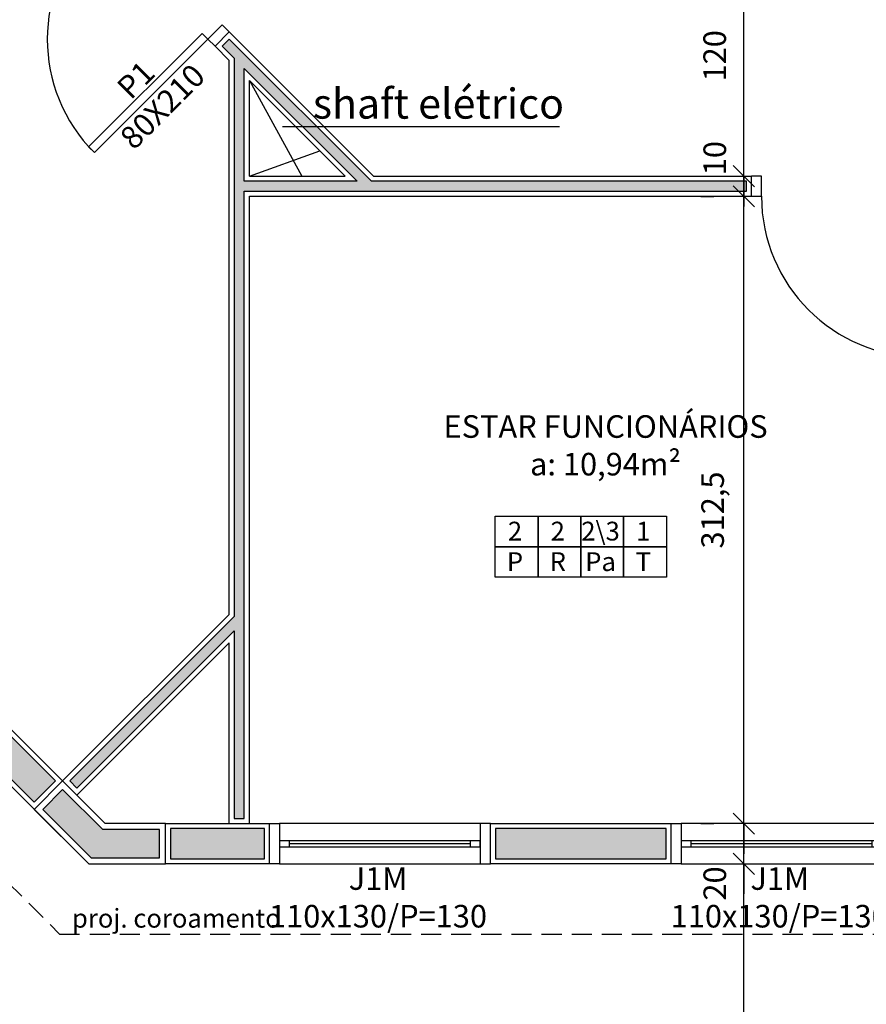
# Model space of a CAD drawing. Units: millimetres. Extents: x 44843 to 356212, y -58898 to 599.
# Drawn here: x 339038 to 339459, y -57414 to -56924 of the extents above; entities that cross this region are included whole.
import ezdxf

# ---------------------------------------------------------------- set-up
doc = ezdxf.new("R2010")
doc.units = ezdxf.units.MM
doc.header["$LTSCALE"] = 10
doc.linetypes.add('DASHED2', pattern=[0.375, 0.25, -0.125])
for name, color, linetype in [('02', 2, 'Continuous'), ('04', 4, 'Continuous'), ('30', 30, 'Continuous'), ('COTA', 13, 'Continuous'), ('especificações ambientes', 7, 'Continuous'), ('ESQUADRIAS', 7, 'Continuous'), ('HACH', 251, 'Continuous'), ('LEGENDA', 7, 'Continuous'), ('LINVISTA', 13, 'Continuous'), ('MOBILIARIO', 13, 'Continuous'), ('PAREDE', 6, 'Continuous'), ('parede gesso', 135, 'Continuous'), ('PILAR', 6, 'Continuous'), ('pilar 250', 250, 'Continuous'), ('PROJECAO', 13, 'DASHED2'), ('VISTA', 1, 'Continuous')]:
    doc.layers.add(name, color=color, linetype=linetype)
doc.styles.add('ARIAL1', font='arial.ttf')
doc.styles.add('REGUA60', font='ARIALN.TTF')
doc.styles.get("Standard").update_dxf_attribs({"font": 'ARIALN.TTF'})
doc.dimstyles.new('ISO-25', dxfattribs={"dimtxt": 2.5, "dimasz": 2.5, "dimexe": 1.25, "dimexo": 0.625, "dimtad": 1, "dimtxsty": 'Standard', "dimcen": 2.5, "dimadec": 0, "dimazin": 0, "dimtfac": 1, "dimtmove": 0, "dimatfit": 3, "dimfxl": 1, "dimarcsym": 0})

# ---------------------------------------------------------------- blocks, each defined once
blk = doc.blocks.new('janela')
at = {"layer": '02'}
for points in [[(59379.55, 8312.27), (59384.55, 8312.27), (59384.55, 8332.27), (59379.55, 8332.27)], [(59489.55, 8312.27), (59484.55, 8312.27), (59484.55, 8332.27), (59489.55, 8332.27)]]:
    blk.add_lwpolyline(points, dxfattribs=at)
for points in [[(59384.55, 8323.77), (59384.55, 8320.77), (59389.55, 8320.77), (59389.55, 8323.77)], [(59479.55, 8323.77), (59479.55, 8320.77), (59484.55, 8320.77), (59484.55, 8323.77)]]:
    blk.add_lwpolyline(points, close=True, dxfattribs=at)
at = {"layer": 'MOBILIARIO'}
for p, q in [((59484.55, 8332.27), (59384.55, 8332.27)), ((59384.55, 8312.27), (59484.55, 8312.27))]:
    blk.add_line(p, q, dxfattribs=at)
at = {"layer": 'VISTA'}
for p, q in [((59479.55, 8323.77), (59389.55, 8323.77)), ((59389.55, 8322.27), (59479.55, 8322.27)), ((59389.55, 8320.77), (59479.55, 8320.77))]:
    blk.add_line(p, q, dxfattribs=at)
blk = doc.blocks.new('COTATR')
at = {"color": 6}
blk.add_line((-70.7, -70.7), (70.7, 70.7), dxfattribs=at)
at = {"color": 0, "linetype": 'ByBlock'}
blk.add_line((0, 0), (200, 0), dxfattribs=at)
blk = doc.blocks.new('*D257')
at = {"layer": 'COTA', "color": 0, "lineweight": -2, "transparency": 16777216}
for p, q in [((339376.75, -57344.47), (339383.25, -57344.47)), ((339398.25, -58172.39), (339398.25, -57344.54)), ((339376.75, -58172.47), (339383.25, -58172.47))]:
    blk.add_line(p, q, dxfattribs=at)
at = {"layer": 'Defpoints', "color": 0, "transparency": 16777216}
for p in [(339398.25, -57344.47), (339399.25, -57344.47), (339399.25, -58172.47)]:
    blk.add_point(p, dxfattribs=at)
at = {"layer": 'COTA', "color": 0, "lineweight": -2, "transparency": 16777216, "xscale": 0.075, "yscale": 0.075, "zscale": 0.075}
for p, rotation in [((339398.25, -57344.47), 90), ((339398.25, -58172.47), 270)]:
    blk.add_blockref('COTATR', p, dxfattribs=dict(at, rotation=rotation))
at = {"layer": 'COTA', "color": 2, "transparency": 16777216, "insert": (339385.16, -57758.47), "char_height": 11.25, "attachment_point": 5, "rotation": 90, "style": 'REGUA60'}
blk.add_mtext('828', dxfattribs=at)
blk = doc.blocks.new('*D258')
at = {"layer": 'COTA', "color": 0, "lineweight": -2, "transparency": 16777216}
for p, q in [((339376.75, -57324.47), (339383.25, -57324.47)), ((339398.25, -57344.39), (339398.25, -57324.54))]:
    blk.add_line(p, q, dxfattribs=at)
at = {"layer": 'Defpoints', "color": 0, "transparency": 16777216}
for p in [(339398.25, -57324.47), (339399.25, -57324.47), (339399.25, -57344.47)]:
    blk.add_point(p, dxfattribs=at)
at = {"layer": 'COTA', "color": 0, "lineweight": -2, "transparency": 16777216, "xscale": 0.075, "yscale": 0.075, "zscale": 0.075}
for p, rotation in [((339398.25, -57324.47), 90), ((339398.25, -57344.47), 270)]:
    blk.add_blockref('COTATR', p, dxfattribs=dict(at, rotation=rotation))
at = {"layer": 'COTA', "color": 2, "transparency": 16777216, "insert": (339385.21, -57354.27), "char_height": 11.25, "attachment_point": 5, "rotation": 90, "style": 'REGUA60'}
blk.add_mtext('20', dxfattribs=at)
blk = doc.blocks.new('*D259')
at = {"layer": 'COTA', "color": 0, "lineweight": -2, "transparency": 16777216}
for p, q in [((339376.75, -57011.97), (339383.25, -57011.97)), ((339398.25, -57324.39), (339398.25, -57012.04))]:
    blk.add_line(p, q, dxfattribs=at)
at = {"layer": 'Defpoints', "color": 0, "transparency": 16777216}
for p in [(339398.25, -57011.97), (339399.25, -57011.97), (339399.25, -57324.47)]:
    blk.add_point(p, dxfattribs=at)
at = {"layer": 'COTA', "color": 0, "lineweight": -2, "transparency": 16777216, "xscale": 0.075, "yscale": 0.075, "zscale": 0.075}
for p, rotation in [((339398.25, -57011.97), 90), ((339398.25, -57324.47), 270)]:
    blk.add_blockref('COTATR', p, dxfattribs=dict(at, rotation=rotation))
at = {"layer": 'COTA', "color": 2, "transparency": 16777216, "insert": (339384.14, -57168.22), "char_height": 11.25, "attachment_point": 5, "rotation": 90, "style": 'REGUA60'}
blk.add_mtext('312,5', dxfattribs=at)
blk = doc.blocks.new('*D260')
at = {"layer": 'COTA', "color": 0, "lineweight": -2, "transparency": 16777216}
for p, q in [((339376.75, -57001.97), (339383.25, -57001.97)), ((339398.25, -57001.89), (339398.25, -57001.82)), ((339398.25, -57012.04), (339398.25, -57012.12))]:
    blk.add_line(p, q, dxfattribs=at)
at = {"layer": 'Defpoints', "color": 0, "transparency": 16777216}
for p in [(339398.25, -57001.97), (339399.25, -57001.97), (339399.25, -57011.97)]:
    blk.add_point(p, dxfattribs=at)
at = {"layer": 'COTA', "color": 0, "lineweight": -2, "transparency": 16777216, "xscale": 0.075, "yscale": 0.075, "zscale": 0.075}
for p, rotation in [((339398.25, -57001.97), 270), ((339398.25, -57011.97), 90)]:
    blk.add_blockref('COTATR', p, dxfattribs=dict(at, rotation=rotation))
at = {"layer": 'COTA', "color": 2, "transparency": 16777216, "insert": (339385.21, -56992.94), "char_height": 11.25, "attachment_point": 5, "rotation": 90, "style": 'REGUA60'}
blk.add_mtext('10', dxfattribs=at)
blk = doc.blocks.new('*D261')
at = {"layer": 'COTA', "color": 0, "lineweight": -2, "transparency": 16777216}
for p, q in [((339376.75, -56881.97), (339383.25, -56881.97)), ((339398.25, -57001.89), (339398.25, -56882.04))]:
    blk.add_line(p, q, dxfattribs=at)
at = {"layer": 'Defpoints', "color": 0, "transparency": 16777216}
for p in [(339398.25, -56881.97), (339399.25, -56881.97), (339399.25, -57001.97)]:
    blk.add_point(p, dxfattribs=at)
at = {"layer": 'COTA', "color": 0, "lineweight": -2, "transparency": 16777216, "xscale": 0.075, "yscale": 0.075, "zscale": 0.075}
for p, rotation in [((339398.25, -56881.97), 90), ((339398.25, -57001.97), 270)]:
    blk.add_blockref('COTATR', p, dxfattribs=dict(at, rotation=rotation))
at = {"layer": 'COTA', "color": 2, "transparency": 16777216, "insert": (339385.16, -56941.97), "char_height": 11.25, "attachment_point": 5, "rotation": 90, "style": 'REGUA60'}
blk.add_mtext('120', dxfattribs=at)
blk = doc.blocks.new('*D525')
at = {"layer": 'COTA', "color": 0, "lineweight": -2, "transparency": 16777216}
for p, q in [((338839.9, -57083.96), (339060.77, -56863.1)), ((339076.02, -56878.25), (339071.43, -56873.65)), ((338855.05, -57099.22), (338850.46, -57094.62))]:
    blk.add_line(p, q, dxfattribs=at)
at = {"layer": 'Defpoints', "color": 0, "transparency": 16777216}
for p in [(339060.11, -56862.34), (339060.82, -56863.04), (338839.14, -57083.31)]:
    blk.add_point(p, dxfattribs=at)
at = {"layer": 'COTA', "color": 0, "lineweight": -2, "transparency": 16777216, "xscale": 0.075, "yscale": 0.075, "zscale": 0.075}
for p, rotation in [((339060.82, -56863.04), 44.99999999970522), ((338839.85, -57084.02), 224.9999999997052)]:
    blk.add_blockref('COTATR', p, dxfattribs=dict(at, rotation=rotation))
at = {"layer": 'COTA', "color": 2, "transparency": 16777216, "insert": (338940.36, -56963.55), "char_height": 11.25, "attachment_point": 5, "rotation": 45, "style": 'REGUA60'}
blk.add_mtext('312,5', dxfattribs=at)

msp = doc.modelspace()

# ---------------------------------------------------------------- hatches: boundary and pattern name
at = {"layer": '30'}
h = msp.add_hatch(color=256, dxfattribs=at)
h.paths.add_polyline_path([(341870.515, -55266.966), (341860.515, -55266.966), (341860.515, -55301.966), (341785.515, -55301.966), (341785.515, -55311.966), (341870.515, -55311.966)])
h.paths.add_polyline_path([(342065.515, -56561.966), (342055.515, -56561.966), (342055.515, -56639.825), (342030.515, -56639.825), (342030.515, -56649.825), (342065.515, -56649.825)])
h.paths.add_polyline_path([(343880.515, -55266.966), (343895.515, -55266.966), (343895.515, -55256.966), (343870.515, -55256.966), (343870.515, -55351.966), (343895.515, -55351.966), (343895.515, -55341.966), (343880.515, -55341.966)])
h.paths.add_polyline_path([(340995.515, -54491.966), (340985.515, -54491.966), (340985.515, -54506.966), (340910.515, -54506.966), (340910.515, -54491.966), (340900.515, -54491.966), (340900.515, -54516.966), (340995.515, -54516.966)])
h.paths.add_polyline_path([(338159.521, -54055.966), (338134.521, -54055.966), (338134.521, -54065.966), (338149.521, -54065.966), (338149.521, -54140.966), (338134.521, -54140.966), (338134.521, -54150.966), (338159.521, -54150.966)])
h.paths.add_polyline_path([(339488.515, -51946.966), (339473.515, -51946.966), (339473.515, -51871.966), (339471.015, -51871.966), (339463.515, -51871.966), (339463.515, -51956.966), (339488.515, -51956.966)])
h.paths.add_polyline_path([(343423.015, -57741.966), (343370.515, -57741.966), (343370.515, -57756.966), (343423.015, -57756.966)])
h.paths.add_polyline_path([(339508.515, -53883.966), (339493.515, -53883.966), (339493.515, -53890.466), (339508.515, -53890.466)])
h.paths.add_polyline_path([(339664.515, -55921.966), (339649.515, -55921.966), (339649.515, -55936.966), (339664.515, -55936.966)])
h.paths.add_polyline_path([(339850.515, -55921.966), (339779.515, -55921.966), (339779.515, -55936.966), (339850.515, -55936.966)])
h.paths.add_polyline_path([(339494.515, -55921.966), (339473.515, -55921.966), (339473.515, -55936.966), (339494.515, -55936.966)])
h.paths.add_polyline_path([(339358.515, -55921.966), (339182.515, -55921.966), (339182.515, -55976.966), (339197.515, -55976.966), (339197.515, -55936.966), (339358.515, -55936.966)])
h.paths.add_polyline_path([(339197.515, -56091.966), (339182.515, -56091.966), (339182.515, -56106.966), (339197.515, -56106.966)])
h.paths.add_polyline_path([(339197.515, -56221.966), (339182.515, -56221.966), (339182.515, -56274.466), (339197.515, -56274.466)])
h.paths.add_polyline_path([(339197.515, -56389.466), (339182.515, -56389.466), (339182.515, -56404.466), (339197.515, -56404.466)])
h.paths.add_polyline_path([(339287.515, -56541.966), (339204.515, -56541.966), (339204.515, -56556.966), (339287.515, -56556.966)])
h.paths.add_polyline_path([(339197.515, -56519.466), (339182.515, -56519.466), (339182.515, -56531.966), (339197.515, -56531.966)])
h.paths.add_polyline_path([(339872.515, -56541.966), (339829.515, -56541.966), (339829.515, -56556.966), (339872.515, -56556.966)])
h.paths.add_polyline_path([(339714.515, -56541.966), (339662.515, -56541.966), (339662.515, -56556.966), (339714.515, -56556.966)])
h.paths.add_polyline_path([(339547.515, -56541.966), (339539.515, -56541.966), (339539.515, -56556.966), (339547.515, -56556.966)])
h.paths.add_polyline_path([(339494.515, -56541.966), (339402.515, -56541.966), (339402.515, -56556.966), (339494.515, -56556.966)])
h.paths.add_polyline_path([(341115.515, -56256.966), (341100.515, -56256.966), (341100.515, -56271.966), (341115.515, -56271.966)])
h.paths.add_polyline_path([(341115.515, -56096.966), (341100.515, -56096.966), (341100.515, -56141.966), (341115.515, -56141.966)])
h.paths.add_polyline_path([(341115.515, -56516.966), (341100.515, -56516.966), (341100.515, -56526.966), (341115.515, -56526.966)])
h.paths.add_polyline_path([(341115.515, -56386.966), (341100.515, -56386.966), (341100.515, -56401.966), (341115.515, -56401.966)])
h.paths.add_polyline_path([(341375.515, -56541.966), (341240.515, -56541.966), (341240.515, -56556.966), (341375.515, -56556.966)])
h.paths.add_polyline_path([(341785.515, -56541.966), (341770.515, -56541.966), (341770.515, -56556.966), (341785.515, -56556.966)])
h.paths.add_polyline_path([(341655.515, -56541.966), (341640.515, -56541.966), (341640.515, -56556.966), (341655.515, -56556.966)])
h.paths.add_polyline_path([(342175.515, -56541.966), (342030.515, -56541.966), (342030.515, -56556.966), (342175.515, -56556.966)])
h.paths.add_polyline_path([(341915.515, -56541.966), (341900.515, -56541.966), (341900.515, -56556.966), (341915.515, -56556.966)])
h.paths.add_polyline_path([(342715.515, -56541.966), (342700.515, -56541.966), (342700.515, -56556.966), (342715.515, -56556.966)])
h.paths.add_polyline_path([(342585.515, -56541.966), (342440.515, -56541.966), (342440.515, -56556.966), (342585.515, -56556.966)])
h.paths.add_polyline_path([(342845.515, -56541.966), (342830.515, -56541.966), (342830.515, -56556.966), (342845.515, -56556.966)])
h.paths.add_polyline_path([(343115.515, -56386.966), (343100.515, -56386.966), (343100.515, -56401.966), (343115.515, -56401.966)])
h.paths.add_polyline_path([(343115.515, -56516.966), (343100.515, -56516.966), (343100.515, -56526.966), (343115.515, -56526.966)])
h.paths.add_polyline_path([(342975.515, -56541.966), (342960.515, -56541.966), (342960.515, -56556.966), (342975.515, -56556.966)])
h.paths.add_polyline_path([(343115.515, -56096.966), (343100.515, -56096.966), (343100.515, -56141.966), (343115.515, -56141.966)])
h.paths.add_polyline_path([(343115.515, -56256.966), (343100.515, -56256.966), (343100.515, -56271.966), (343115.515, -56271.966)])
h.paths.add_polyline_path([(342925.515, -55921.966), (342870.515, -55921.966), (342870.515, -55936.966), (342925.515, -55936.966)])
h.paths.add_polyline_path([(343085.515, -55921.966), (343040.515, -55921.966), (343040.515, -55936.966), (343085.515, -55936.966)])
h.paths.add_polyline_path([(343115.515, -55951.966), (343100.515, -55951.966), (343100.515, -55981.966), (343115.515, -55981.966)])
h.paths.add_polyline_path([(342625.515, -55921.966), (342570.515, -55921.966), (342570.515, -55936.966), (342625.515, -55936.966)])
h.paths.add_polyline_path([(342755.515, -55921.966), (342740.515, -55921.966), (342740.515, -55936.966), (342755.515, -55936.966)])
h.paths.add_polyline_path([(342455.515, -55921.966), (342440.515, -55921.966), (342440.515, -55936.966), (342455.515, -55936.966)])
h.paths.add_polyline_path([(341923.015, -55921.966), (341900.515, -55921.966), (341900.515, -55936.966), (341923.015, -55936.966)])
h.paths.add_polyline_path([(342113.015, -55921.966), (342038.015, -55921.966), (342038.015, -55936.966), (342113.015, -55936.966)])
h.paths.add_polyline_path([(342285.515, -55921.966), (342228.015, -55921.966), (342228.015, -55936.966), (342285.515, -55936.966)])
h.paths.add_polyline_path([(341485.515, -55921.966), (341436.515, -55921.966), (341436.515, -55936.966), (341485.515, -55936.966)])
h.paths.add_polyline_path([(341655.515, -55921.966), (341640.515, -55921.966), (341640.515, -55936.966), (341655.515, -55936.966)])
h.paths.add_polyline_path([(341785.515, -55921.966), (341770.515, -55921.966), (341770.515, -55936.966), (341785.515, -55936.966)])
h.paths.add_polyline_path([(341191.515, -55921.966), (341130.515, -55921.966), (341130.515, -55936.966), (341191.515, -55936.966)])
h.paths.add_polyline_path([(341115.515, -55951.966), (341100.515, -55951.966), (341100.515, -55981.966), (341115.515, -55981.966)])
h.paths.add_polyline_path([(341321.515, -55921.966), (341306.515, -55921.966), (341306.515, -55936.966), (341321.515, -55936.966)])
h.paths.add_polyline_path([(340120.515, -55696.966), (339895.515, -55696.966), (339895.515, -55706.966), (340120.515, -55706.966)])
h.paths.add_polyline_path([(340160.515, -55641.966), (340150.518, -55641.966), (340150.515, -55666.966), (340160.515, -55666.966)])
h.paths.add_polyline_path([(340120.515, -55256.966), (340006.515, -55256.966), (340006.515, -55266.966), (340120.515, -55266.966)])
h.paths.add_polyline_path([(340160.515, -55296.966), (340150.518, -55296.966), (340150.518, -55336.966), (340160.515, -55336.966)])
h.paths.add_polyline_path([(340160.518, -55441.966), (340150.515, -55441.966), (340150.515, -55491.966), (339875.518, -55491.966), (339875.518, -55501.966), (340150.518, -55501.966), (340150.515, -55536.966), (340160.518, -55536.966)])
h.paths.add_polyline_path([(339508.515, -54391.966), (339493.515, -54391.966), (339493.515, -54865.966), (339508.515, -54865.966)])
h.paths.add_polyline_path([(339508.515, -54927.966), (339494.515, -54927.966), (339494.515, -54895.966), (339493.515, -54895.966), (339493.515, -54941.966), (339493.515, -54971.966), (339508.515, -54971.966)])
h.paths.add_polyline_path([(339508.515, -54031.966), (339516.515, -54031.966), (339516.515, -54016.966), (339493.515, -54016.966), (339493.515, -54356.966), (339508.515, -54356.966)])
h.paths.add_polyline_path([(339508.515, -53581.966), (339493.515, -53581.966), (339493.515, -53853.966), (339508.515, -53853.966)])
h.paths.add_polyline_path([(339508.515, -54005.466), (339493.515, -54005.466), (339493.515, -54011.966), (339508.515, -54011.966)])
h.paths.add_polyline_path([(339508.515, -53066.966), (339493.515, -53066.966), (339493.515, -53546.966), (339508.515, -53546.966)])
h.paths.add_polyline_path([(339508.515, -52466.966), (339493.515, -52466.966), (339493.515, -53031.966), (339508.515, -53031.966)])
h.paths.add_polyline_path([(339508.515, -51871.966), (339493.515, -51871.966), (339493.515, -52431.966), (339508.515, -52431.966)])
h.paths.add_polyline_path([(339468.515, -51851.974), (339107.015, -51851.974), (339107.015, -51866.966), (339468.515, -51866.966)])
h.paths.add_polyline_path([(339062.013, -51851.974), (338604.515, -51851.974), (338604.515, -51866.966), (339062.013, -51866.966)])
h.paths.add_polyline_path([(338559.515, -51841.966), (338549.515, -51841.966), (338549.515, -51911.966), (338579.519, -51911.966), (338579.519, -51901.966), (338559.515, -51901.966), (338559.515, -51879.466)])
h.paths.add_polyline_path([(338599.515, -51881.966), (338584.519, -51881.966), (338584.519, -51936.966), (338599.516, -51936.966)])
h.paths.add_polyline_path([(338599.517, -52051.966), (338584.519, -52051.966), (338584.519, -52061.966), (338599.517, -52061.966)])
h.paths.add_polyline_path([(338599.484, -52361.966), (338584.519, -52361.966), (338584.519, -52498.626), (338599.497, -52498.626)])
h.paths.add_polyline_path([(338599.519, -52176.966), (338587.02, -52176.966), (338587.02, -52204.466), (338584.519, -52204.466), (338584.519, -52206.966), (338599.519, -52206.966)])
h.paths.add_polyline_path([(338599.501, -52543.626), (338584.519, -52543.626), (338584.519, -53160.286), (338599.561, -53160.286)])
h.paths.add_polyline_path([(338599.565, -53205.286), (338584.519, -53205.286), (338584.519, -53429.966), (338584.594, -53429.966), (338584.594, -53521.126), (338599.595, -53521.126)])
h.paths.add_polyline_path([(338599.606, -53636.126), (338584.594, -53636.126), (338584.594, -53651.126), (338599.608, -53651.126)])
h.paths.add_polyline_path([(338402.055, -53836.966), (338387.055, -53836.966), (338387.055, -53851.966), (338402.055, -53851.966)])
h.paths.add_polyline_path([(338559.594, -53836.966), (338517.055, -53836.966), (338517.055, -53851.966), (338559.594, -53851.966)])
h.paths.add_polyline_path([(338599.619, -53766.126), (338584.594, -53766.126), (338584.594, -53821.966), (338599.624, -53821.966)])
h.paths.add_polyline_path([(338272.055, -53836.966), (338134.519, -53836.966), (338134.519, -53851.966), (338272.055, -53851.966)])
h.paths.add_polyline_path([(338224.515, -53801.966), (338079.515, -53801.966), (338079.515, -53946.966), (338109.542, -53946.967), (338109.543, -53936.967), (338089.515, -53936.966), (338089.515, -53811.966), (338214.515, -53811.966), (338214.515, -53831.966), (338224.515, -53831.966)])
h.paths.add_polyline_path([(338114.529, -54304.466), (338114.528, -54316.966), (338129.521, -54316.966), (338129.521, -54304.466)])
h.paths.add_polyline_path([(338129.521, -54189.466), (338129.521, -53866.966), (338114.545, -53866.966), (338114.533, -54189.466)])
h.paths.add_polyline_path([(338129.521, -54361.966), (338114.529, -54361.966), (338114.529, -54441.966), (338129.521, -54441.966)])
h.paths.add_polyline_path([(338129.521, -54556.966), (338114.519, -54556.966), (338114.519, -54571.966), (338129.521, -54571.966)])
h.paths.add_polyline_path([(338129.521, -54686.966), (338114.52, -54686.966), (338114.522, -54865.966), (338129.521, -54865.966)])
h.paths.add_polyline_path([(338129.521, -54922.966), (338114.518, -54922.966), (338114.518, -54971.893), (338129.521, -54971.893)])
h.paths.add_polyline_path([(338129.521, -55086.893), (338114.518, -55086.893), (338114.518, -55231.966), (338129.521, -55231.966)])
h.paths.add_polyline_path([(338129.521, -55486.966), (338114.519, -55486.966), (338114.519, -55501.966), (338129.521, -55501.966)])
h.paths.add_polyline_path([(338129.521, -55616.966), (338114.519, -55616.966), (338114.518, -55631.966), (338129.521, -55631.966)])
h.paths.add_polyline_path([(338129.521, -55746.966), (338114.518, -55746.966), (338114.518, -55761.966), (338129.521, -55761.966)])
h.paths.add_polyline_path([(338129.521, -56016.966), (338114.518, -56016.966), (338114.521, -56161.966), (338129.521, -56161.966)])
h.paths.add_polyline_path([(338129.521, -56276.966), (338114.521, -56276.966), (338114.517, -56343.681), (338129.521, -56343.682)])
h.paths.add_polyline_path([(338153.228, -56400.93), (338142.622, -56411.537), (338167.75, -56436.666), (338178.357, -56426.059)])
h.paths.add_polyline_path([(338259.674, -56507.376), (338249.068, -56517.983), (338304.033, -56572.949), (338314.64, -56562.342)])
h.paths.add_polyline_path([(338403.028, -56650.73), (338395.957, -56643.659), (338385.351, -56654.266), (338392.422, -56661.337)])
h.paths.add_polyline_path([(338484.346, -56732.048), (338473.739, -56742.654), (338512.615, -56781.53), (338523.221, -56770.923)])
h.paths.add_polyline_path([(338624.181, -56868.348), (338610.039, -56882.49), (338646.965, -56919.416), (338661.107, -56905.274)])
h.paths.add_polyline_path([(338738.889, -56986.591), (338728.282, -56997.198), (338751.461, -57020.376), (338762.067, -57009.769)])
h.paths.add_polyline_path([(338864.598, -57112.3), (338861.062, -57108.764), (338850.455, -57119.371), (338853.991, -57122.906)])
h.paths.add_polyline_path([(338949.12, -57196.822), (338945.915, -57193.617), (338935.308, -57204.223), (338938.514, -57207.429)])
h.paths.add_polyline_path([(339030.437, -57278.139), (339019.831, -57288.746), (339044.91, -57313.825), (339055.517, -57303.219)])
h.paths.add_polyline_path([(339359.515, -57326.966), (339274.515, -57326.966), (339274.515, -57341.966), (339359.515, -57341.966)])
h.paths.add_polyline_path([(339159.515, -57326.966), (339112.731, -57326.966), (339112.731, -57341.966), (339159.515, -57341.966)])
h.paths.add_polyline_path([(339519.515, -57326.966), (339474.515, -57326.966), (339474.515, -57341.966), (339519.515, -57341.966)])
h.paths.add_polyline_path([(339790.015, -57326.966), (339785.015, -57326.966), (339785.015, -57341.966), (339790.015, -57341.966)])
h.paths.add_polyline_path([(339670.015, -57326.966), (339549.515, -57326.966), (339549.515, -57341.966), (339670.015, -57341.966)])
h.paths.add_polyline_path([(340055.515, -57326.966), (340050.515, -57326.966), (340050.515, -57341.966), (340055.515, -57341.966)])
h.paths.add_polyline_path([(339938.015, -57324.466), (339902.515, -57324.466), (339902.515, -57344.466), (339938.015, -57344.466)])
h.paths.add_polyline_path([(340200.515, -57346.966), (340190.515, -57346.966), (340190.515, -57736.966), (340200.515, -57736.966)])
h.paths.add_polyline_path([(340200.515, -57781.966), (340190.515, -57781.966), (340190.515, -58086.966), (340200.515, -58086.966)])
h.paths.add_polyline_path([(341115.515, -57741.966), (341000.515, -57741.966), (341000.515, -57756.966), (341115.515, -57756.966)])
h.paths.add_polyline_path([(341375.515, -57741.966), (341360.515, -57741.966), (341360.515, -57756.966), (341375.515, -57756.966)])
h.paths.add_polyline_path([(341245.515, -57741.966), (341230.515, -57741.966), (341230.515, -57756.966), (341245.515, -57756.966)])
h.paths.add_polyline_path([(341915.515, -57741.966), (341900.515, -57741.966), (341900.515, -57756.966), (341915.515, -57756.966)])
h.paths.add_polyline_path([(341785.515, -57741.966), (341640.515, -57741.966), (341640.515, -57756.966), (341785.515, -57756.966)])
h.paths.add_polyline_path([(342175.515, -57741.966), (342030.515, -57741.966), (342030.515, -57756.966), (342175.515, -57756.966)])
h.paths.add_polyline_path([(342685.515, -57741.966), (342649.515, -57741.966), (342649.515, -57756.966), (342685.515, -57756.966)])
h.paths.add_polyline_path([(342534.515, -57741.966), (342440.515, -57741.966), (342440.515, -57756.966), (342534.515, -57756.966)])
h.paths.add_polyline_path([(342975.515, -57741.966), (342930.515, -57741.966), (342930.515, -57756.966), (342975.515, -57756.966)])
h.paths.add_polyline_path([(342815.515, -57741.966), (342800.515, -57741.966), (342800.515, -57756.966), (342815.515, -57756.966)])
h.paths.add_polyline_path([(343255.515, -57741.966), (343130.515, -57741.966), (343130.515, -57756.966), (343255.515, -57756.966)])
h.paths.add_polyline_path([(343610.515, -57741.966), (343538.015, -57741.966), (343538.015, -57756.966), (343610.515, -57756.966)])
h.paths.add_polyline_path([(343915.515, -57626.966), (343900.515, -57626.966), (343900.515, -57736.966), (343915.515, -57736.966)])
h.paths.add_polyline_path([(343950.515, -57646.966), (343920.515, -57646.966), (343920.515, -57656.966), (343940.515, -57656.966), (343940.515, -57781.966), (343928.015, -57781.966), (343888.015, -57781.966), (343815.515, -57781.966), (343815.515, -57761.966), (343805.515, -57761.966), (343805.515, -57791.966), (343950.515, -57791.966)])
h.paths.add_polyline_path([(343885.515, -57741.966), (343725.515, -57741.966), (343725.515, -57756.966), (343885.515, -57756.966)])
h.paths.add_polyline_path([(343915.515, -57491.966), (343900.515, -57491.966), (343900.515, -57511.966), (343915.515, -57511.966)])
h.paths.add_polyline_path([(343915.515, -57266.966), (343900.515, -57266.966), (343900.515, -57376.966), (343915.515, -57376.966)])
h.paths.add_polyline_path([(343915.515, -57216.966), (343900.515, -57216.966), (343900.515, -57221.966), (343915.515, -57221.966)])
h.paths.add_polyline_path([(343915.515, -56886.966), (343900.515, -56886.966), (343900.515, -56955.966), (343915.515, -56955.966)])
h.paths.add_polyline_path([(343915.515, -57070.966), (343900.515, -57070.966), (343900.515, -57101.966), (343915.515, -57101.966)])
h.paths.add_polyline_path([(343915.515, -56702.966), (343900.515, -56702.966), (343900.515, -56771.966), (343915.515, -56771.966)])
h.paths.add_polyline_path([(343915.515, -56561.966), (343900.515, -56561.966), (343900.515, -56587.966), (343915.515, -56587.966)])
h.paths.add_polyline_path([(343915.515, -56386.966), (343900.515, -56386.966), (343900.515, -56396.966), (343915.515, -56396.966)])
h.paths.add_polyline_path([(343915.515, -56081.966), (343900.515, -56081.966), (343900.515, -56091.966), (343915.515, -56091.966)])
h.paths.add_polyline_path([(343915.515, -56205.716), (343900.515, -56205.716), (343900.515, -56271.966), (343915.515, -56271.966)])
h.paths.add_polyline_path([(343915.515, -55836.966), (343900.515, -55836.966), (343900.515, -55916.966), (343915.515, -55916.966)])
h.paths.add_polyline_path([(343915.515, -55706.966), (343900.515, -55706.966), (343900.515, -55721.966), (343915.515, -55721.966)])
h.paths.add_polyline_path([(343915.515, -55476.966), (343900.515, -55476.966), (343900.515, -55591.966), (343915.515, -55591.966)])
h.paths.add_polyline_path([(343915.515, -55286.966), (343900.515, -55286.966), (343900.515, -55361.966), (343915.515, -55361.966)])
h.paths.add_polyline_path([(343915.515, -55116.631), (343900.515, -55116.631), (343900.515, -55136.798), (343915.515, -55136.798)])
h.paths.add_polyline_path([(343915.515, -54866.551), (343900.515, -54866.551), (343900.515, -55001.631), (343915.515, -55001.631)])
h.paths.add_polyline_path([(343950.515, -54826.631), (343920.515, -54826.631), (343920.515, -54836.631), (343940.515, -54836.631), (343940.515, -54961.631), (343920.515, -54961.631), (343920.515, -54971.631), (343950.515, -54971.631)])
h.paths.add_polyline_path([(343670.515, -54471.966), (343658.515, -54471.966), (343658.515, -54491.966), (343655.515, -54491.966), (343655.515, -54841.631), (343668.515, -54841.631), (343668.515, -54841.631), (343895.515, -54841.631), (343895.515, -54841.551), (343915.515, -54841.551), (343915.515, -54826.631), (343670.515, -54826.631)])
h.paths.add_polyline_path([(343670.515, -54436.966), (343600.515, -54436.966), (343600.515, -54466.966), (343610.515, -54466.966), (343610.515, -54446.966), (343660.515, -54446.966), (343660.515, -54466.966), (343670.515, -54466.966)])
h.paths.add_polyline_path([(343318.015, -54471.966), (343240.515, -54471.966), (343240.515, -54486.966), (343318.015, -54486.966)])
h.paths.add_polyline_path([(343448.015, -54471.966), (343433.015, -54471.966), (343433.015, -54486.966), (343448.015, -54486.966)])
h.paths.add_polyline_path([(343623.515, -54471.966), (343563.015, -54471.966), (343563.015, -54486.966), (343623.515, -54486.966)])
h.paths.add_polyline_path([(342975.515, -54471.966), (342933.015, -54471.966), (342933.015, -54486.966), (342975.515, -54486.966)])
h.paths.add_polyline_path([(342690.515, -54471.966), (342568.015, -54471.966), (342568.015, -54486.966), (342690.515, -54486.966)])
h.paths.add_polyline_path([(342818.015, -54471.966), (342805.515, -54471.966), (342805.515, -54486.966), (342818.015, -54486.966)])
h.paths.add_polyline_path([(342285.515, -54471.966), (342160.515, -54471.966), (342160.515, -54486.966), (342285.515, -54486.966)])
h.paths.add_polyline_path([(342453.015, -54471.966), (342440.515, -54471.966), (342440.515, -54486.966), (342453.015, -54486.966)])
h.paths.add_polyline_path([(341915.515, -54471.966), (341770.515, -54471.966), (341770.515, -54486.966), (341915.515, -54486.966)])
h.paths.add_polyline_path([(342045.515, -54471.966), (342030.515, -54471.966), (342030.515, -54486.966), (342045.515, -54486.966)])
h.paths.add_polyline_path([(341362.015, -54471.966), (341347.015, -54471.966), (341347.015, -54486.966), (341362.015, -54486.966)])
h.paths.add_polyline_path([(341485.515, -54471.966), (341477.015, -54471.966), (341477.015, -54486.966), (341485.515, -54486.966)])
h.paths.add_polyline_path([(341655.515, -54471.966), (341640.515, -54471.966), (341640.515, -54486.966), (341655.515, -54486.966)])
h.paths.add_polyline_path([(341008.015, -54471.966), (340840.515, -54471.966), (340840.515, -54486.966), (341008.015, -54486.966)])
h.paths.add_polyline_path([(341232.015, -54471.966), (341123.015, -54471.966), (341123.015, -54486.966), (341232.015, -54486.966)])
h.paths.add_polyline_path([(340425.515, -54471.966), (340417.015, -54471.966), (340417.015, -54486.966), (340425.515, -54486.966)])
h.paths.add_polyline_path([(340555.515, -54471.966), (340540.515, -54471.966), (340540.515, -54486.966), (340555.515, -54486.966)])
h.paths.add_polyline_path([(340671.515, -54471.966), (340670.515, -54471.966), (340670.515, -54486.966), (340671.515, -54486.966)])
h.paths.add_polyline_path([(340115.515, -54471.966), (340006.515, -54471.966), (340006.515, -54486.966), (340115.515, -54486.966)])
h.paths.add_polyline_path([(340245.515, -54471.966), (340230.515, -54471.966), (340230.515, -54486.966), (340245.515, -54486.966)])
h.paths.add_polyline_path([(340382.015, -54471.966), (340360.515, -54471.966), (340360.515, -54486.966), (340382.015, -54486.966)])
at = {"layer": 'HACH'}
h = msp.add_hatch(dxfattribs=at)
h.set_pattern_fill('HONEY,_O', color=253, scale=125)
h.set_pattern_definition([(0, (344172.073, -58811.727), (23.4375, 13.531647), [15.625, -31.25]), (120, (344172.073, -58811.727), (-23.4375, 13.531647), [15.625, -31.25]), (60, (344172.073, -58811.727), (5e-08, 27.063294), [-31.25, 15.625])])
h.paths.add_polyline_path([(339184.491, -58525.115), (339132.681, -58454.466), (336597.015, -58454.466, -0.4142136), (336447.015, -58304.466), (336447.015, -56880.242), (336347.015, -56880.242, 0.4142136), (336157.015, -57070.242), (336157.015, -58304.466, 0.4142136), (336597.015, -58744.466), (339069.151, -58744.466, 0.603993)])
at = {"layer": 'parede gesso'}
h = msp.add_hatch(dxfattribs=at)
h.set_pattern_fill('HONEY', color=256, scale=12, style=0)
h.set_pattern_definition([(0, (339062.5912, -57321.9658), (2.25, 1.299038), [1.5, -3]), (120, (339062.5912, -57321.9658), (-2.25, 1.299038), [1.5, -3]), (60, (339062.5912, -57321.9658), (5e-09, 2.5980762), [-3, 1.5])])
h.paths.add_polyline_path([(339399.515, -57004.466), (339212.848, -57004.466), (339142.015, -56933.633), (339138.479, -56937.169), (339144.515, -56943.204), (339144.515, -57221.291), (339062.591, -57303.215), (339066.126, -57306.751), (339144.515, -57228.362), (339144.515, -57321.966), (339149.515, -57321.966), (339149.515, -57009.466), (339399.515, -57009.466)])
h.paths.add_polyline_path([(339205.777, -57004.466), (339149.515, -57004.466), (339149.515, -56948.204)], flags=16)
at = {"layer": 'pilar 250'}
h = msp.add_hatch(color=256, dxfattribs=at)
h.paths.add_polyline_path([(340697.015, -58092.466), (340683.015, -58092.466), (340683.015, -58155.466), (340620.015, -58155.466), (340620.015, -58169.466), (340697.015, -58169.466)])
h.paths.add_polyline_path([(340265.015, -58155.466), (340202.015, -58155.466), (340202.015, -58092.466), (340191.015, -58092.466), (340191.015, -58169.466), (340265.015, -58169.466)])
h.paths.add_polyline_path([(340225.015, -57742.466), (340191.015, -57742.466), (340191.015, -57776.466), (340225.015, -57776.466)])
h.paths.add_polyline_path([(340725.015, -57742.466), (340705.015, -57742.466), (340705.015, -57776.466), (340725.015, -57776.466)])
h.paths.add_polyline_path([(340697.015, -57742.466), (340680.015, -57742.466), (340680.015, -57776.466), (340697.015, -57776.466)])
h.paths.add_polyline_path([(341115.015, -57227.466), (341091.015, -57227.466), (341091.015, -57251.466), (341115.015, -57251.466)])
h.paths.add_polyline_path([(340697.015, -57227.466), (340678.015, -57227.466), (340678.015, -57251.466), (340697.015, -57251.466)])
h.paths.add_polyline_path([(340205.015, -57317.466), (340171.015, -57317.466), (340171.015, -57341.466), (340205.015, -57341.466)])
h.paths.add_polyline_path([(340724.015, -57227.466), (340705.015, -57227.466), (340705.015, -57251.466), (340724.015, -57251.466)])
h.paths.add_polyline_path([(340724.015, -56947.466), (340705.015, -56947.466), (340705.015, -56971.466), (340724.015, -56971.466)])
h.paths.add_polyline_path([(340971.015, -56952.466), (340952.015, -56952.466), (340952.015, -56971.466), (340971.015, -56971.466)])
h.paths.add_polyline_path([(341280.015, -56952.466), (341261.015, -56952.466), (341261.015, -56971.466), (341280.015, -56971.466)])
h.paths.add_polyline_path([(341125.015, -56532.466), (341101.015, -56532.466), (341101.015, -56556.466), (341125.015, -56556.466)])
h.paths.add_polyline_path([(340724.015, -56532.466), (340705.015, -56532.466), (340705.015, -56556.466), (340724.015, -56556.466)])
h.paths.add_polyline_path([(340697.015, -56532.466), (340678.015, -56532.466), (340678.015, -56556.466), (340697.015, -56556.466)])
h.paths.add_polyline_path([(341125.015, -55922.466), (341101.015, -55922.466), (341101.015, -55946.466), (341125.015, -55946.466)])
h.paths.add_polyline_path([(340697.015, -55922.466), (340678.015, -55922.466), (340678.015, -55946.466), (340697.015, -55946.466)])
h.paths.add_polyline_path([(340724.015, -55922.466), (340705.015, -55922.466), (340705.015, -55946.466), (340724.015, -55946.466)])
h.paths.add_polyline_path([(339870.015, -55672.466), (339856.018, -55672.466), (339856.018, -55697.466), (339856.015, -55697.466), (339856.015, -55706.466), (339890.015, -55706.466), (339890.015, -55697.466), (339870.015, -55697.466)])
h.paths.add_polyline_path([(340160.015, -55672.466), (340151.018, -55672.466), (340151.018, -55697.466), (340126.015, -55697.466), (340126.015, -55706.466), (340160.015, -55706.466)])
h.paths.add_polyline_path([(340140.015, -55922.466), (340121.015, -55922.466), (340121.015, -55946.466), (340140.015, -55946.466)])
h.paths.add_polyline_path([(339534.015, -55922.466), (339500.015, -55922.466), (339500.015, -55946.466), (339534.015, -55946.466)])
h.paths.add_polyline_path([(338894.015, -55922.466), (338870.015, -55922.466), (338870.015, -55946.466), (338894.015, -55946.466)])
h.paths.add_polyline_path([(338129.015, -55877.466), (338105.015, -55877.466), (338105.015, -55901.466), (338129.015, -55901.466)])
h.paths.add_polyline_path([(338129.015, -56377.424), (338129.015, -56349.182), (338115.017, -56349.181), (338115.015, -56383.223), (338139.086, -56407.294), (338148.985, -56397.395)])
h.paths.add_polyline_path([(338530.292, -56771.631), (338516.857, -56785.066), (338530.292, -56798.501), (338543.727, -56785.066)])
h.paths.add_polyline_path([(338846.92, -57088.258), (338833.485, -57101.693), (338846.92, -57115.128), (338860.355, -57101.693)])
h.paths.add_polyline_path([(339107.231, -57327.466), (339079.056, -57327.466), (339059.056, -57307.458), (339049.153, -57317.361), (339073.258, -57341.466), (339107.231, -57341.466)])
h.paths.add_polyline_path([(339544.015, -57322.466), (339525.015, -57322.466), (339525.015, -57341.466), (339544.015, -57341.466)])
h.paths.add_polyline_path([(339534.015, -56532.466), (339500.015, -56532.466), (339500.015, -56556.466), (339534.015, -56556.466)])
h.paths.add_polyline_path([(340140.015, -56532.466), (340121.015, -56532.466), (340121.015, -56556.466), (340140.015, -56556.466)])
h.paths.add_polyline_path([(339199.015, -56537.466), (339180.015, -56537.466), (339180.015, -56556.466), (339199.015, -56556.466)])

# ---------------------------------------------------------------- linework, layer by layer
at = {"layer": '02'}
msp.add_line((339168.496, -56977.248), (339306.466, -56977.248), dxfattribs=at)
for points in [[(339134.944, -56937.169), (339131.408, -56933.633), (339138.479, -56926.562), (339142.015, -56930.098)], [(339402.015, -57011.966), (339407.015, -57011.966), (339407.015, -57001.966), (339402.015, -57001.966)]]:
    msp.add_lwpolyline(points, dxfattribs=at)
msp.add_lwpolyline([(339074.84, -56990.202), (339131.408, -56933.633), (339128.58, -56930.805), (339072.011, -56987.373)], close=True, dxfattribs=at)
at = {"layer": '04'}
for p, q in [((339134.944, -56937.169), (339142.015, -56930.098)), ((339142.015, -56930.098), (339213.883, -57001.966)), ((339134.944, -56937.169), (339142.015, -56944.24)), ((339142.015, -57220.256), (339142.015, -56944.24)), ((339152.015, -57001.966), (339152.015, -56954.24)), ((339152.015, -56954.24), (339199.741, -57001.966)), ((339152.015, -57001.966), (339199.741, -57001.966)), ((339213.883, -57001.966), (339402.015, -57001.966)), ((339402.015, -57011.966), (339402.015, -57001.966)), ((339152.015, -57011.966), (339402.015, -57011.966)), ((339152.015, -57324.466), (339152.015, -57011.966)), ((339059.052, -57303.219), (339142.015, -57220.256)), ((339066.123, -57310.29), (339142.015, -57234.398)), ((339142.015, -57324.466), (339142.015, -57234.398))]:
    msp.add_line(p, q, dxfattribs=at)
at = {"layer": '30'}
for points in [[(339030.437, -57278.139), (339019.831, -57288.746), (339044.91, -57313.825), (339055.517, -57303.219)], [(339159.515, -57326.966), (339112.731, -57326.966), (339112.731, -57341.966), (339159.515, -57341.966)], [(339359.515, -57326.966), (339274.515, -57326.966), (339274.515, -57341.966), (339359.515, -57341.966)]]:
    msp.add_lwpolyline(points, close=True, dxfattribs=at)
at = {"layer": 'especificações ambientes'}
for points in [[(339295.777, -57186.55), (339274.48, -57186.55), (339274.48, -57171.348), (339295.777, -57171.348)], [(339317.075, -57186.55), (339295.777, -57186.55), (339295.777, -57171.348), (339317.075, -57171.348)], [(339338.373, -57186.55), (339317.075, -57186.55), (339317.075, -57171.348), (339338.373, -57171.348)], [(339359.67, -57186.55), (339338.373, -57186.55), (339338.373, -57171.348), (339359.67, -57171.348)], [(339295.777, -57201.752), (339274.48, -57201.752), (339274.48, -57186.55), (339295.777, -57186.55)], [(339317.075, -57201.752), (339295.777, -57201.752), (339295.777, -57186.55), (339317.075, -57186.55)], [(339338.373, -57201.752), (339317.075, -57201.752), (339317.075, -57186.55), (339338.373, -57186.55)], [(339359.67, -57201.752), (339338.373, -57201.752), (339338.373, -57186.55), (339359.67, -57186.55)]]:
    msp.add_lwpolyline(points, close=True, dxfattribs=at)
at = {"layer": 'LINVISTA'}
for p, q in [((339152.015, -56954.24), (339178.094, -57001.966)), ((339152.015, -57001.966), (339187.098, -56989.323))]:
    msp.add_line(p, q, dxfattribs=at)
for centre, start, end in [((339131.408, -56933.633), 135, 225), ((339487.015, -57011.966), 180, 270)]:
    msp.add_arc(centre, 80, start, end, dxfattribs=at)
at = {"layer": 'PAREDE'}
for p, q in [((339030.437, -57274.604), (339080.299, -57324.466)), ((339016.295, -57288.746), (339072.015, -57344.466)), ((339110.231, -57324.466), (339162.015, -57324.466)), ((339162.015, -57344.466), (339162.015, -57324.466)), ((339272.015, -57324.466), (339362.015, -57324.466)), ((339272.015, -57344.466), (339272.015, -57324.466)), ((339362.015, -57344.466), (339362.015, -57324.466)), ((339162.015, -57344.466), (339110.231, -57344.466)), ((339362.015, -57344.466), (339272.015, -57344.466))]:
    msp.add_line(p, q, dxfattribs=at)
at = {"layer": 'parede gesso'}
for points in [[(339399.515, -57004.466), (339212.848, -57004.466), (339142.015, -56933.633), (339138.479, -56937.169), (339144.515, -56943.204), (339144.515, -57221.291), (339062.591, -57303.215), (339066.126, -57306.751), (339144.515, -57228.362), (339144.515, -57321.966), (339149.515, -57321.966), (339149.515, -57009.466), (339399.515, -57009.466)], [(339205.777, -57004.466), (339149.515, -57004.466), (339149.515, -56948.204)]]:
    msp.add_lwpolyline(points, close=True, dxfattribs=at)
at = {"layer": 'PILAR'}
msp.add_lwpolyline([(339110.231, -57324.466), (339080.299, -57324.466), (339059.056, -57303.215), (339044.91, -57317.361), (339072.015, -57344.466), (339110.231, -57344.466), (339110.231, -57324.466)], dxfattribs=at)
at = {"layer": 'pilar 250'}
msp.add_lwpolyline([(339107.231, -57327.466), (339079.056, -57327.466), (339059.056, -57307.458), (339049.153, -57317.361), (339073.258, -57341.466), (339107.231, -57341.466)], close=True, dxfattribs=at)
at = {"layer": 'PROJECAO', "ltscale": 4}
for p, q in [((338077.015, -56398.963), (339057.518, -57379.466)), ((339057.518, -57379.466), (340188.015, -57379.466))]:
    msp.add_line(p, q, dxfattribs=at)

# ---------------------------------------------------------------- block references
at = {"rotation": 180}
for p in [(398651.562, -49012.191), (398851.562, -49012.191)]:
    msp.add_blockref('janela', p, dxfattribs=at)

# ---------------------------------------------------------------- texts
at = {"attachment_point": 2, "style": 'REGUA60'}
for s, insert, char_height, width in [('shaft elétrico', (339246.148, -56958.27), 15, 167.26604), ('ESTAR FUNCIONÁRIOS\\Pa: 10,94m²', (339329.383, -57121.011), 11.25, 188.45207)]:
    msp.add_mtext(s, dxfattribs=dict(at, insert=insert, char_height=char_height, width=width))
at = {"layer": 'especificações ambientes', "char_height": 9.36, "width": 8.46973, "attachment_point": 2, "style": 'ARIAL1'}
for s, insert in [('2', (339284.285, -57174.062)), ('2', (339305.583, -57174.062)), ('2\\\\3', (339326.88, -57174.062)), ('1', (339348.178, -57174.062)), ('P', (339284.285, -57189.264)), ('R', (339305.583, -57189.264)), ('Pa', (339326.88, -57189.264)), ('T', (339348.178, -57189.264))]:
    msp.add_mtext(s, dxfattribs=dict(at, insert=insert))
at = {"layer": 'ESQUADRIAS', "insert": (339091.505, -56949.964), "char_height": 11.25, "width": 332.49977, "attachment_point": 2, "rotation": 45, "style": 'REGUA60'}
msp.add_mtext('P1\\P80X210', dxfattribs=at)
at = {"layer": 'ESQUADRIAS', "char_height": 11.25, "width": 82.89969, "attachment_point": 2, "style": 'REGUA60'}
for insert in [(339216.081, -57346.196), (339416.081, -57346.196)]:
    msp.add_mtext('{\\fArial Narrow|b1|i0|c0|p34;J1M}\\P110x130/P=130', dxfattribs=dict(at, insert=insert))
at = {"layer": 'LEGENDA', "insert": (339115.662, -57366.919), "char_height": 9.36, "width": 129.3061, "attachment_point": 2, "style": 'ARIAL1'}
msp.add_mtext('proj. coroamento', dxfattribs=at)

# ---------------------------------------------------------------- dimensions: what is measured, and where the dimension line sits
at = {"layer": 'COTA'}
for base, p1, p2, angle, override, picture, middle in [((339060.82, -56863.044), (338839.142, -57083.308), (339060.113, -56862.337), 45, {"dimscale": 7.5, "dimtxt": 1.5, "dimasz": 0.01, "dimexe": 2, "dimexo": 3, "dimgap": 0.98, "dimrnd": 0.5, "dimtxsty": 'REGUA60', "dimblk": 'COTATR', "dimcen": 4, "dimdle": 4, "dimclrt": 2, "dimaunit": 1, "dimtofl": 0, "dimtmove": 2, "dimatfit": 2}, '*D525', (338940.356, -56963.552)), ((339398.251, -56881.966), (339399.251, -57001.966), (339399.251, -56881.966), 90, {"dimscale": 7.5, "dimtxt": 1.5, "dimasz": 0.01, "dimexe": 2, "dimexo": 3, "dimgap": 0.98, "dimrnd": 0.5, "dimtxsty": 'REGUA60', "dimblk": 'COTATR', "dimcen": 4, "dimdle": 4, "dimse1": 1, "dimclrt": 2, "dimaunit": 1, "dimtofl": 0, "dimtmove": 2, "dimatfit": 2}, '*D261', (339385.157, -56941.966)), ((339398.251, -57011.966), (339399.251, -57324.466), (339399.251, -57011.966), 90, {"dimscale": 7.5, "dimtxt": 1.5, "dimasz": 0.01, "dimexe": 2, "dimexo": 3, "dimgap": 0.98, "dimrnd": 0.5, "dimtxsty": 'REGUA60', "dimblk": 'COTATR', "dimcen": 4, "dimdle": 4, "dimse1": 1, "dimclrt": 2, "dimaunit": 1, "dimtofl": 0, "dimtmove": 2, "dimatfit": 2}, '*D259', (339384.14, -57168.216)), ((339398.251, -57344.466), (339399.251, -58172.466), (339399.251, -57344.466), 90, {"dimscale": 7.5, "dimtxt": 1.5, "dimasz": 0.01, "dimexe": 2, "dimexo": 3, "dimgap": 0.98, "dimrnd": 0.5, "dimtxsty": 'REGUA60', "dimblk": 'COTATR', "dimcen": 4, "dimdle": 4, "dimclrt": 2, "dimaunit": 1, "dimtofl": 0, "dimtmove": 2, "dimatfit": 2}, '*D257', (339385.157, -57758.466))]:
    dim = msp.add_linear_dim(base=base, p1=p1, p2=p2, angle=angle, dimstyle='ISO-25', override=override, dxfattribs=at)
    dim.commit()
    dim.dimension.update_dxf_attribs({"geometry": picture, "text_midpoint": middle})
for base, p1, p2, picture, middle in [((339398.251, -57001.966), (339399.251, -57011.966), (339399.251, -57001.966), '*D260', (339385.213, -56992.937)), ((339398.251, -57324.466), (339399.251, -57344.466), (339399.251, -57324.466), '*D258', (339385.213, -57354.273))]:
    dim = msp.add_linear_dim(base=base, p1=p1, p2=p2, angle=90, dimstyle='ISO-25', override={"dimscale": 7.5, "dimtxt": 1.5, "dimasz": 0.01, "dimexe": 2, "dimexo": 3, "dimgap": 0.98, "dimrnd": 0.5, "dimtxsty": 'REGUA60', "dimblk": 'COTATR', "dimcen": 4, "dimdle": 4, "dimse1": 1, "dimclrt": 2, "dimaunit": 1, "dimtofl": 0, "dimtmove": 2, "dimatfit": 2}, dxfattribs=at)
    dim.commit()
    dim.dimension.update_dxf_attribs({"geometry": picture, "text_midpoint": middle, "dimtype": 160})

doc.saveas('drawing.dxf')
